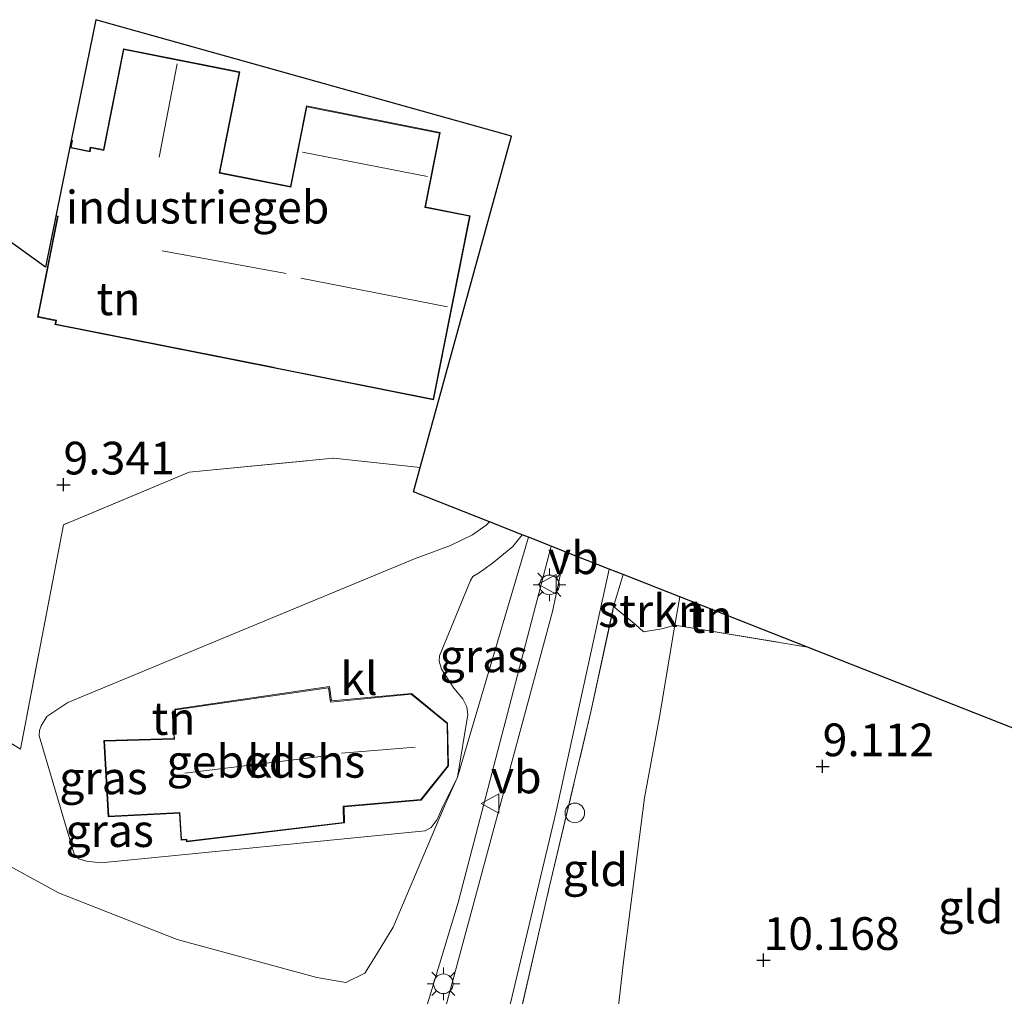
# Model space of a CAD drawing. Units: metres. Extents: x 179996 to 190010, y 431248 to 437501.
# Drawn here: x 182399 to 182474, y 432680 to 432755 of the extents above; entities that cross this region are included whole.
import ezdxf
from ezdxf.enums import TextEntityAlignment as Align

# ---------------------------------------------------------------- set-up
doc = ezdxf.new("R2010")
doc.units = ezdxf.units.M
doc.linetypes.add('IE-TERREINAFSCHEIDING', pattern=[10, 8, -2])
doc.layers.get('0').update_dxf_attribs({"lineweight": 25})
for name, color, linetype, lineweight in [('B-ME-AL-OVERIG-S-B1', 7, 'Continuous', 18), ('B-ME-GR-STRUIKEN-GV-B6', 93, 'Continuous', 18), ('B-ME-GW-KRUINLIJN-L-B1', 93, 'Continuous', 18), ('B-ME-GW-TEENLIJN-L-B1', 93, 'Continuous', 18), ('B-ME-IE-GRASLAND-GV-B6', 93, 'Continuous', 18), ('B-ME-IE-GRONDWERKLIJN-GROND_INGERICHT-GV-B6', 253, 'Continuous', 18), ('B-ME-IE-MEUBILAIR_WEGMEUBILAIR-LICHTMAST-S-B1', 8, 'Continuous', 18), ('B-ME-IE-TERREINAFSCHEIDING-DOORGANG-L-B1', 8, 'IE-TERREINAFSCHEIDING-KUNSTMATIG-OPEN', 18), ('B-ME-IE-TERREINAFSCHEIDING-RASTERHEKWERK-L-B1', 8, 'IE-TERREINAFSCHEIDING', 18), ('B-ME-KG-KADASTRAAL-DAKRAND-L-B1', 13, 'Continuous', 18), ('B-ME-KG-KADASTRAAL-NOKLIJN-L-B1', 13, 'Continuous', 18), ('B-ME-OG-BEBOUWING-GV-B6', 173, 'Continuous', 18), ('B-ME-VH-VERH_SOORT-BITUMEN-GV-B6', 8, 'IE-TERREINAFSCHEIDING-NATUURLIJK-HOUTWAL', 18), ('B-ME-VH-VERH_SOORT-KLINKERS-GV-B6', 8, 'IE-TERREINAFSCHEIDING-NATUURLIJK-HOUTWAL', 18), ('B-ME-VW-MEUBILAIR_WEGMEUBILAIR-VERKEERSBORD-S-B1', 8, 'Continuous', 18)]:
    doc.layers.add(name, color=color, linetype=linetype, lineweight=lineweight)
doc.layers.add('B-ME-GW-HOOGTEPUNT-S-B1', color=10, linetype='Continuous')
doc.layers.add('B-ME-KG-KADASTRAAL-OPNAMEDTMGRENS-L-B1', color=10, linetype='Continuous')
doc.styles.add('NLCS-ISO', font='NLCS-ISO.TTF')
doc.linetypes.add('IE-TERREINAFSCHEIDING-KUNSTMATIG-OPEN', pattern='A,7,-1.5,[67,NLCS.SHX,S=0.75,R=0,X=0,Y=0],-1.5', length=10)
doc.linetypes.add('IE-TERREINAFSCHEIDING-NATUURLIJK-HOUTWAL', pattern='A,7,-1.5,[67,NLCS.SHX,S=0.75,R=45,X=0,Y=0],-1.5,7,-1.5,[70,NLCS.SHX,S=0.75,R=0,X=0,Y=0],-1.5', length=20)

# ---------------------------------------------------------------- blocks, each defined once
blk = doc.blocks.new('hoogtepunt')
for p, q in [((-0.5, 0), (0.5, 0)), ((0, 0.5), (0, -0.5))]:
    blk.add_line(p, q)
blk = doc.blocks.new('lantaarnpaal')
for p, q in [((-0.884, 0.884), (-0.53, 0.53)), ((0, 0.75), (0, 1.25)), ((0.53, 0.53), (0.884, 0.884)), ((-0.75, 0), (-1.25, 0)), ((0.75, 0), (1.25, 0)), ((-0.53, -0.53), (-0.884, -0.884)), ((0, -0.75), (0, -1.25)), ((0.53, -0.53), (0.884, -0.884))]:
    blk.add_line(p, q)
blk.add_circle((0, 0), 0.75)
blk = doc.blocks.new('dtb')
blk.add_circle((0, 0), 0.75)
blk = doc.blocks.new('verkeersbord')
for p, q in [((0, 0.75), (-0.75, -0.625)), ((0.75, -0.625), (0, 0.75)), ((-0.75, -0.625), (0.75, -0.625))]:
    blk.add_line(p, q)

msp = doc.modelspace()

# ---------------------------------------------------------------- linework, layer by layer
at = {"layer": 'B-ME-GR-STRUIKEN-GV-B6'}
msp.add_polyline3d([(182449.263, 432710.635, 8.899), (182448.879, 432708.472, 8.936), (182447.885, 432708.204, 9.389), (182446.469, 432707.958, 9.761), (182445.882, 432708.501, 10.155), (182444.192, 432709.908, 10.573), (182444.909, 432712.35, 10.17), (182449.263, 432710.635, 8.899)], dxfattribs=at)
at = {"layer": 'B-ME-GW-KRUINLIJN-L-B1'}
msp.add_line((182444.909, 432712.35, 10.17), (182444.192, 432709.908, 10.573), dxfattribs=at)
msp.add_polyline3d([(182370.929, 432694.865, 14.713), (182379.167, 432689.356, 14.675), (182386.303, 432685.031, 14.752), (182393.17, 432681.508, 14.861), (182397.096, 432679.77, 14.843), (182408.785, 432675.629, 14.865), (182415.621, 432673.532, 14.913), (182418.848, 432672.489, 14.908), (182421.383, 432672.535, 14.861), (182423.46, 432673.057, 14.796), (182426.726, 432674.548, 14.536), (182429.182, 432677.021, 14.138), (182432.299, 432687.285, 12.817), (182439.422, 432714.51, 10.476)], dxfattribs=at)
at = {"layer": 'B-ME-GW-TEENLIJN-L-B1'}
for p, q in [((182437.687, 432715.194, 9.739), (182432.257, 432696.867, 10.255)), ((182448.879, 432708.472, 8.936), (182449.263, 432710.635, 8.899))]:
    msp.add_line(p, q, dxfattribs=at)
for points in [[(182421.494, 432681.54, 11.263), (182410.811, 432684.46, 10.926), (182401.731, 432688.029, 10.948), (182396.697, 432690.763, 11.263), (182390.337, 432694.408, 11.323), (182382.93, 432699.502, 11.247), (182377.1, 432703.22, 10.937), (182376.686, 432704.049, 10.812)], [(182432.257, 432696.867, 10.255), (182431.315, 432694.758, 10.229), (182427.34, 432685.391, 10.696), (182425.851, 432682.972, 11.138), (182425.163, 432681.876, 11.25), (182423.707, 432681.17, 11.268), (182421.494, 432681.54, 11.263)]]:
    msp.add_polyline3d(points, dxfattribs=at)
at = {"layer": 'B-ME-IE-GRASLAND-GV-B6'}
for points in [[(182437.186, 432715.391, 9.579), (182437.687, 432715.194, 9.739), (182432.257, 432696.867, 10.255), (182433.04, 432701.635, 9.982), (182432.957, 432702.244, 9.965), (182432.658, 432702.834, 9.921), (182431.963, 432703.653, 9.857), (182431.023, 432705.112, 9.783), (182430.843, 432705.728, 9.787), (182430.879, 432706.143, 9.779), (182433.239, 432711.878, 9.605), (182433.426, 432712.206, 9.605), (182433.727, 432712.373, 9.588), (182434.17, 432712.656, 9.575), (182435.051, 432713.315, 9.571), (182436.479, 432714.478, 9.562), (182437.186, 432715.391, 9.579)], [(182381.609, 432710.894, 9.78), (182380.978, 432708.806, 10.035), (182380.19, 432706.974, 10.562), (182378.395, 432705.563, 10.616), (182376.686, 432704.049, 10.812), (182377.1, 432703.22, 10.937), (182382.93, 432699.502, 11.247), (182390.337, 432694.408, 11.323), (182396.697, 432690.763, 11.263), (182401.731, 432688.029, 10.948), (182410.811, 432684.46, 10.926), (182421.494, 432681.54, 11.263), (182423.707, 432681.17, 11.268), (182425.163, 432681.876, 11.25), (182425.851, 432682.972, 11.138), (182427.34, 432685.391, 10.696), (182431.315, 432694.758, 10.229), (182432.257, 432696.867, 10.255), (182437.687, 432715.194, 9.739), (182439.422, 432714.51, 10.476), (182432.299, 432687.285, 12.817), (182429.182, 432677.021, 14.138)], [(182429.182, 432677.021, 14.138), (182432.299, 432687.285, 12.817), (182439.422, 432714.51, 10.476)], [(182439.422, 432714.51, 10.476), (182440.49, 432714.09, 10.45), (182439.506, 432709.518, 10.761), (182430.693, 432676.886, 14.081)], [(182477.183, 432649.203, 15.025), (182466.1, 432653.932, 14.991), (182458.312, 432657.182, 14.947), (182446.254, 432662.095, 14.969), (182440.995, 432664.834, 14.982), (182439.021, 432666.191, 14.96), (182438.132, 432667.162, 14.891), (182437.181, 432668.451, 14.839), (182436.6, 432669.279, 14.813), (182436.064, 432670.452, 14.718), (182435.717, 432671.638, 14.54), (182435.463, 432672.945, 14.389), (182435.505, 432674.504, 14.146), (182435.647, 432676.816, 13.921), (182439.784, 432694.241, 12.082), (182443.854, 432712.765, 10.57), (182444.909, 432712.35, 10.17)], [(182444.909, 432712.35, 10.17), (182444.192, 432709.908, 10.573), (182442.459, 432701.856, 11.192), (182439.286, 432688.533, 12.431), (182436.881, 432678.066, 13.493), (182436.43, 432675.995, 13.836), (182436.432, 432673.806, 14.107), (182436.825, 432671.811, 14.306), (182437.678, 432670.048, 14.724), (182439.052, 432668.519, 14.887), (182441.718, 432665.719, 14.947), (182445.324, 432663.693, 14.952), (182456.366, 432659.024, 14.926), (182472.028, 432652.708, 14.934), (182487.504, 432646.113, 14.874)]]:
    msp.add_polyline3d(points, dxfattribs=at)
at = {"layer": 'B-ME-IE-GRONDWERKLIJN-GROND_INGERICHT-GV-B6'}
for points in [[(182391.273, 432742.664, 8.787), (182400.746, 432735.825, 9.203), (182401.54, 432739.727, 9.239), (182401.653, 432739.704, 9.239), (182400.128, 432732.021, 9.239), (182401.527, 432731.744, 9.239), (182401.469, 432731.451, 9.239), (182418.168, 432728.136, 9.239), (182418.315, 432728.106, 9.239), (182430.424, 432725.702, 9.549), (182433.218, 432739.772, 9.239), (182429.907, 432740.429, 9.239), (182429.807, 432740.447, 9.239), (182430.934, 432746.127, 9.239), (182420.701, 432748.158, 9.239), (182419.479, 432741.999, 9.239), (182414.082, 432743.071, 9.239), (182415.609, 432750.762, 9.239), (182406.701, 432752.53, 9.239), (182405.17, 432744.821, 9.239), (182404.171, 432745.019, 9.239), (182404.11, 432744.71, 9.239), (182402.707, 432744.988, 9.239), (182402.81, 432745.507, 9.239), (182402.719, 432745.526, 9.239), (182404.595, 432754.752, 9.305), (182436.386, 432745.85, 9.139), (182429.405, 432720.535, 9.675)], [(182389.096, 432705.033, 10.149), (182398.836, 432698.998, 10.356), (182402.121, 432716.151, 9.666), (182411.733, 432720.166, 9.666), (182412.768, 432720.283, 9.683), (182422.776, 432721.242, 9.696), (182429.405, 432720.535, 9.675)], [(182429.405, 432720.535, 9.675), (182422.776, 432721.242, 9.696), (182412.768, 432720.283, 9.683), (182411.733, 432720.166, 9.666), (182402.121, 432716.151, 9.666), (182398.836, 432698.998, 10.356), (182389.096, 432705.033, 10.149)], [(182429.405, 432720.535, 9.675), (182428.888, 432718.659, 9.545), (182434.697, 432716.371, 9.647), (182434.432, 432716.111, 9.644), (182433.389, 432715.385, 9.64), (182431.72, 432714.57, 9.636), (182428.956, 432713.545, 9.502), (182402.449, 432702.571, 10.324), (182400.848, 432701.492, 10.333), (182400.403, 432700.773, 10.333), (182400.294, 432700.421, 10.337), (182400.261, 432700.028, 10.32), (182402.944, 432690.963, 10.618), (182403.304, 432690.619, 10.623), (182403.883, 432690.425, 10.644), (182404.986, 432690.321, 10.64), (182429.767, 432692.743, 10.155), (182430.229, 432693.012, 10.155), (182430.698, 432693.616, 10.151), (182431.154, 432694.676, 10.181), (182432.257, 432696.867, 10.255), (182431.315, 432694.758, 10.229), (182427.34, 432685.391, 10.696), (182425.851, 432682.972, 11.138), (182425.163, 432681.876, 11.25), (182423.707, 432681.17, 11.268), (182421.494, 432681.54, 11.263), (182410.811, 432684.46, 10.926), (182401.731, 432688.029, 10.948), (182396.697, 432690.763, 11.263)], [(182449.263, 432710.635, 8.899), (182459.008, 432706.798, 8.928), (182448.879, 432708.472, 8.936), (182449.263, 432710.635, 8.899)], [(182448.879, 432708.472, 8.936), (182447.695, 432701.471, 9.218), (182446.561, 432695.269, 9.552), (182445.624, 432688.108, 10.112), (182444.916, 432682.539, 10.522), (182444.537, 432679.156, 10.742), (182439.275, 432668.929, 14.77), (182439.052, 432668.519, 14.887), (182437.678, 432670.048, 14.724), (182436.825, 432671.811, 14.306), (182436.432, 432673.806, 14.107), (182436.43, 432675.995, 13.836), (182436.881, 432678.066, 13.493), (182439.286, 432688.533, 12.431), (182442.459, 432701.856, 11.192), (182444.192, 432709.908, 10.573), (182445.882, 432708.501, 10.155), (182446.469, 432707.958, 9.761), (182447.885, 432708.204, 9.389), (182448.879, 432708.472, 8.936)], [(182459.008, 432706.798, 8.928), (182496.083, 432692.197, 8.89), (182495.26, 432689.21, 8.878), (182495.735, 432688.202, 8.878), (182496.334, 432687.346, 8.839), (182497.378, 432686.408, 8.874), (182498.39, 432685.743, 8.722), (182492.846, 432660.87, 10.597), (182487.381, 432663.226, 10.395), (182474.166, 432668.49, 10.467), (182457.329, 432674.553, 10.564), (182444.537, 432679.156, 10.742), (182444.916, 432682.539, 10.522), (182445.624, 432688.108, 10.112), (182446.561, 432695.269, 9.552), (182447.695, 432701.471, 9.218), (182448.879, 432708.472, 8.936), (182459.008, 432706.798, 8.928)]]:
    msp.add_polyline3d(points, dxfattribs=at)
at = {"layer": 'B-ME-IE-TERREINAFSCHEIDING-DOORGANG-L-B1'}
msp.add_line((182411.733, 432720.166, 9.666), (182412.768, 432720.283, 9.683), dxfattribs=at)
at = {"layer": 'B-ME-IE-TERREINAFSCHEIDING-RASTERHEKWERK-L-B1'}
msp.add_line((182448.879, 432708.472, 8.936), (182459.008, 432706.798, 8.928), dxfattribs=at)
for points in [[(182412.768, 432720.283, 9.683), (182422.776, 432721.242, 9.696), (182429.405, 432720.535, 9.675)], [(182411.733, 432720.166, 9.666), (182402.121, 432716.151, 9.666), (182398.836, 432698.998, 10.356)], [(182398.836, 432698.998, 10.356), (182389.096, 432705.033, 10.149), (182381.609, 432710.894, 9.78)], [(182439.052, 432668.519, 14.887), (182437.678, 432670.048, 14.724), (182436.825, 432671.811, 14.306), (182436.432, 432673.806, 14.107), (182436.43, 432675.995, 13.836), (182436.881, 432678.066, 13.493), (182439.286, 432688.533, 12.431), (182442.459, 432701.856, 11.192), (182444.192, 432709.908, 10.573)], [(182444.537, 432679.156, 10.742), (182444.916, 432682.539, 10.522), (182445.624, 432688.108, 10.112), (182446.561, 432695.269, 9.552), (182447.695, 432701.471, 9.218), (182448.879, 432708.472, 8.936)]]:
    msp.add_polyline3d(points, dxfattribs=at)
at = {"layer": 'B-ME-KG-KADASTRAAL-DAKRAND-L-B1'}
for points in [[(182402.652, 432744.948, 11.618), (182404.149, 432744.651, 12.14), (182404.21, 432744.961, 12.111), (182405.208, 432744.762, 12.256), (182406.739, 432752.471, 12.1), (182415.551, 432750.722, 11.988), (182414.024, 432743.031, 11.98), (182419.517, 432741.941, 12.047), (182420.74, 432748.1, 12.038), (182430.877, 432746.087, 11.994), (182429.749, 432740.409, 11.994), (182429.896, 432740.38, 18.549), (182433.16, 432739.732, 18.605), (182430.386, 432725.761, 18.762), (182418.326, 432728.155, 18.061), (182418.179, 432728.184, 12.05), (182401.53, 432731.49, 12.05), (182401.588, 432731.783, 12.123), (182400.186, 432732.061, 11.526), (182401.711, 432739.744, 11.506), (182401.599, 432739.766, 11.505)], [(182422.539, 432702.592, 18.78), (182428.715, 432703.199, 18.12), (182431.449, 432700.949, 18.233), (182431.518, 432697.734, 18.25), (182429.442, 432695.158, 18.22), (182423.504, 432694.629, 18.055), (182423.517, 432694.549, 18.267), (182423.538, 432693.399, 15.441), (182411.56, 432691.967, 15.519), (182411.555, 432692.114, 15.952), (182411.141, 432692.102, 15.926), (182411.005, 432694.157, 24.103), (182405.59, 432693.878, 24.159), (182405.266, 432699.603, 24.116), (182410.561, 432699.765, 24.016), (182410.604, 432699.755, 23.96), (182410.46, 432701.774, 15.744), (182410.696, 432701.814, 15.744), (182410.679, 432702.008, 15.683), (182422.398, 432703.682, 16.055), (182422.539, 432702.592, 18.78)]]:
    msp.add_polyline3d(points, dxfattribs=at)
at = {"layer": 'B-ME-KG-KADASTRAAL-NOKLIJN-L-B1'}
for p, q in [((182409.433, 432744.246, 13.237), (182410.819, 432751.369, 13.268)), ((182420.393, 432744.624, 14.679), (182429.964, 432742.776, 14.679)), ((182409.666, 432737.078, 18.666), (182419.156, 432735.359, 18.657)), ((182420.271, 432735.004, 20.847), (182431.494, 432732.811, 20.769)), ((182423.374, 432698.704, 23.237), (182429.007, 432699.149, 23.215)), ((182422.421, 432698.518, 20.311), (182411.397, 432697.152, 20.285))]:
    msp.add_line(p, q, dxfattribs=at)
at = {"layer": 'B-ME-KG-KADASTRAAL-OPNAMEDTMGRENS-L-B1'}
msp.add_polyline3d([(182496.083, 432692.197, 8.89), (182459.008, 432706.798, 8.928), (182449.263, 432710.635, 8.899), (182444.909, 432712.35, 10.17), (182443.854, 432712.765, 10.57), (182440.49, 432714.09, 10.45), (182439.422, 432714.51, 10.476), (182437.687, 432715.194, 9.739), (182437.186, 432715.391, 9.579), (182434.697, 432716.371, 9.647), (182428.888, 432718.659, 9.545), (182429.405, 432720.535, 9.675), (182436.386, 432745.85, 9.139), (182404.595, 432754.752, 9.305), (182402.719, 432745.526, 9.239), (182401.54, 432739.727, 9.239), (182400.746, 432735.825, 9.203), (182391.273, 432742.664, 8.787)], dxfattribs=at)
at = {"layer": 'B-ME-OG-BEBOUWING-GV-B6'}
for points in [[(182401.54, 432739.727, 9.239), (182402.719, 432745.526, 9.239), (182402.81, 432745.507, 9.239), (182402.707, 432744.988, 9.239), (182404.11, 432744.71, 9.239), (182404.171, 432745.019, 9.239), (182405.17, 432744.821, 9.239), (182406.701, 432752.53, 9.239), (182415.609, 432750.762, 9.239), (182414.082, 432743.071, 9.239), (182419.479, 432741.999, 9.239), (182420.701, 432748.158, 9.239), (182430.934, 432746.127, 9.239), (182429.807, 432740.447, 9.239), (182429.907, 432740.429, 9.239), (182433.218, 432739.772, 9.239), (182430.424, 432725.702, 9.549), (182418.315, 432728.106, 9.239), (182418.168, 432728.136, 9.239), (182401.469, 432731.451, 9.239), (182401.527, 432731.744, 9.239), (182400.128, 432732.021, 9.239), (182401.653, 432739.704, 9.239), (182401.54, 432739.727, 9.239)], [(182422.619, 432702.693, 9.8), (182428.732, 432703.25, 9.71), (182431.498, 432700.973, 9.85), (182431.568, 432697.717, 9.85), (182429.468, 432695.11, 10.1), (182423.575, 432694.585, 10.22), (182423.612, 432693.358, 10.22), (182411.534, 432691.913, 10.46), (182411.527, 432692.063, 10.46), (182411.118, 432692.051, 10.46), (182410.983, 432694.106, 10.46), (182405.544, 432693.826, 10.58), (182405.214, 432699.651, 9.99), (182410.578, 432699.81, 9.85), (182410.431, 432701.82, 9.85), (182410.646, 432701.856, 9.85), (182410.629, 432702.05, 9.85), (182422.467, 432703.777, 9.8), (182422.619, 432702.693, 9.8)]]:
    msp.add_polyline3d(points, dxfattribs=at)
at = {"layer": 'B-ME-VH-VERH_SOORT-BITUMEN-GV-B6'}
for points in [[(182430.693, 432676.886, 14.081), (182439.506, 432709.518, 10.761), (182440.49, 432714.09, 10.45), (182443.854, 432712.765, 10.57)], [(182443.854, 432712.765, 10.57), (182439.784, 432694.241, 12.082), (182435.647, 432676.816, 13.921), (182435.505, 432674.504, 14.146), (182435.463, 432672.945, 14.389), (182435.717, 432671.638, 14.54), (182436.064, 432670.452, 14.718), (182436.6, 432669.279, 14.813), (182437.181, 432668.451, 14.839), (182438.132, 432667.162, 14.891), (182439.021, 432666.191, 14.96), (182440.995, 432664.834, 14.982), (182446.254, 432662.095, 14.969), (182458.312, 432657.182, 14.947), (182466.1, 432653.932, 14.991), (182477.183, 432649.203, 15.025)]]:
    msp.add_polyline3d(points, dxfattribs=at)
at = {"layer": 'B-ME-VH-VERH_SOORT-KLINKERS-GV-B6'}
for points in [[(182437.186, 432715.391, 9.579), (182436.479, 432714.478, 9.562), (182435.051, 432713.315, 9.571), (182434.17, 432712.656, 9.575), (182433.727, 432712.373, 9.588), (182433.426, 432712.206, 9.605), (182433.239, 432711.878, 9.605), (182430.879, 432706.143, 9.779), (182430.843, 432705.728, 9.787), (182431.023, 432705.112, 9.783), (182431.963, 432703.653, 9.857), (182432.658, 432702.834, 9.921), (182432.957, 432702.244, 9.965), (182433.04, 432701.635, 9.982), (182432.257, 432696.867, 10.255), (182431.154, 432694.676, 10.181), (182430.698, 432693.616, 10.151), (182430.229, 432693.012, 10.155), (182429.767, 432692.743, 10.155), (182404.986, 432690.321, 10.64), (182403.883, 432690.425, 10.644), (182403.304, 432690.619, 10.623), (182402.944, 432690.963, 10.618), (182400.261, 432700.028, 10.32), (182400.294, 432700.421, 10.337), (182400.403, 432700.773, 10.333), (182400.848, 432701.492, 10.333), (182402.449, 432702.571, 10.324), (182428.956, 432713.545, 9.502), (182431.72, 432714.57, 9.636), (182433.389, 432715.385, 9.64), (182434.432, 432716.111, 9.644), (182434.697, 432716.371, 9.647), (182437.186, 432715.391, 9.579)], [(182422.619, 432702.693, 9.8), (182422.467, 432703.777, 9.8), (182410.629, 432702.05, 9.85), (182410.646, 432701.856, 9.85), (182410.431, 432701.82, 9.85), (182410.578, 432699.81, 9.85), (182405.214, 432699.651, 9.99), (182405.544, 432693.826, 10.58), (182410.983, 432694.106, 10.46), (182411.118, 432692.051, 10.46), (182411.527, 432692.063, 10.46), (182411.534, 432691.913, 10.46), (182423.612, 432693.358, 10.22), (182423.575, 432694.585, 10.22), (182429.468, 432695.11, 10.1), (182431.568, 432697.717, 9.85), (182431.498, 432700.973, 9.85), (182428.732, 432703.25, 9.71), (182422.619, 432702.693, 9.8)]]:
    msp.add_polyline3d(points, dxfattribs=at)

# ---------------------------------------------------------------- block references
at = {"layer": 'B-ME-AL-OVERIG-S-B1', "rotation": 90}
msp.add_blockref('dtb', (182441.223, 432694.128, 11.584), dxfattribs=at)
at = {"layer": 'B-ME-GW-HOOGTEPUNT-S-B1', "rotation": 90}
for p in [(182402.119, 432719.213, 9.341), (182402.119, 432719.213, 9.341), (182460.173, 432697.677, 9.112), (182460.173, 432697.677, 9.112), (182455.65, 432682.872, 10.168), (182455.65, 432682.872, 10.168)]:
    msp.add_blockref('hoogtepunt', p, dxfattribs=at)
at = {"layer": 'B-ME-IE-MEUBILAIR_WEGMEUBILAIR-LICHTMAST-S-B1', "rotation": 90}
for p in [(182439.281, 432711.553, 10.597), (182431.171, 432681.065, 13.549)]:
    msp.add_blockref('lantaarnpaal', p, dxfattribs=at)
at = {"layer": 'B-ME-VW-MEUBILAIR_WEGMEUBILAIR-VERKEERSBORD-S-B1', "rotation": 90}
for p in [(182439.168, 432711.6, 10.409), (182434.798, 432694.843, 12.025)]:
    msp.add_blockref('verkeersbord', p, dxfattribs=at)

# ---------------------------------------------------------------- texts
at = {"layer": 'B-ME-GR-STRUIKEN-GV-B6', "ltscale": 0.2, "style": 'NLCS-ISO'}
msp.add_text('strkn', height=2.5, dxfattribs=at).set_placement((182447.0927, 432709.5829), align=Align.MIDDLE_CENTER)
at = {"layer": 'B-ME-GW-HOOGTEPUNT-S-B1', "ltscale": 0.2, "style": 'NLCS-ISO'}
for s, p in [('9.341', (182402.119, 432719.213, 9.341)), ('9.341', (182402.119, 432719.213, 9.341)), ('9.112', (182460.173, 432697.677, 9.112)), ('9.112', (182460.173, 432697.677, 9.112)), ('10.168', (182455.65, 432682.872, 10.168)), ('10.168', (182455.65, 432682.872, 10.168))]:
    msp.add_text(s, height=2.5, dxfattribs=at).set_placement(p, align=Align.BOTTOM_LEFT)
at = {"layer": 'B-ME-IE-GRASLAND-GV-B6', "ltscale": 0.2, "style": 'NLCS-ISO'}
for p in [(182434.265, 432706.129), (182405.1755, 432696.802), (182405.649, 432692.772)]:
    msp.add_text('gras', height=2.5, dxfattribs=at).set_placement(p, align=Align.MIDDLE_CENTER)
at = {"layer": 'B-ME-IE-GRONDWERKLIJN-GROND_INGERICHT-GV-B6', "ltscale": 0.2, "style": 'NLCS-ISO'}
for s, p in [('tn', (182406.3226, 432733.4173)), ('tn', (182451.6032, 432709.135)), ('tn', (182410.5341, 432701.3441)), ('gld', (182442.7918, 432689.7811)), ('gld', (182471.5072, 432686.9364))]:
    msp.add_text(s, height=2.5, dxfattribs=at).set_placement(p, align=Align.MIDDLE_CENTER)
at = {"layer": 'B-ME-OG-BEBOUWING-GV-B6', "ltscale": 0.2, "style": 'NLCS-ISO'}
for s, p in [('industriegeb', (182412.3704, 432740.4243)), ('gebedshs', (182417.598, 432698.0685))]:
    msp.add_text(s, height=2.5, dxfattribs=at).set_placement(p, align=Align.MIDDLE_CENTER)
at = {"layer": 'B-ME-VH-VERH_SOORT-KLINKERS-GV-B6', "ltscale": 0.2, "style": 'NLCS-ISO'}
for p in [(182424.7205, 432704.3984), (182417.598, 432698.0685)]:
    msp.add_text('kl', height=2.5, dxfattribs=at).set_placement(p, align=Align.MIDDLE_CENTER)
at = {"layer": 'B-ME-VW-MEUBILAIR_WEGMEUBILAIR-VERKEERSBORD-S-B1', "ltscale": 0.2, "style": 'NLCS-ISO'}
for p in [(182439.168, 432711.6, 10.409), (182434.798, 432694.843, 12.025)]:
    msp.add_text('vb', height=2.5, dxfattribs=at).set_placement(p, align=Align.BOTTOM_LEFT)

doc.saveas('drawing.dxf')
